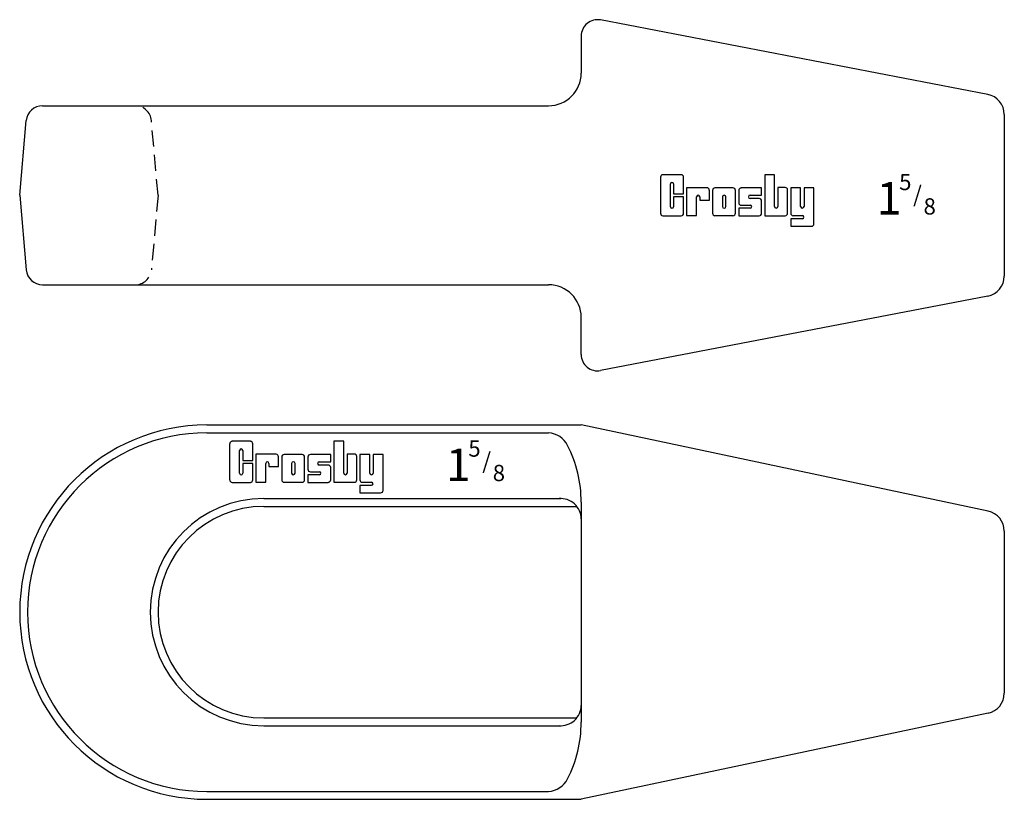
# Model space of a CAD drawing. Extents: x 10.2 to 25.3, y 11.6 to 23.6.
import ezdxf
from ezdxf.enums import TextEntityAlignment as Align

# ---------------------------------------------------------------- set-up
doc = ezdxf.new("R2010")
doc.units = 0
doc.header["$MEASUREMENT"] = 0
doc.linetypes.add('HIDDEN', pattern=[0.375, 0.25, -0.125])
doc.layers.get('0').update_dxf_attribs({"linetype": 'CONTINUOUS'})
doc.styles.get("Standard").update_dxf_attribs({"font": 'SIMPLEX'})

msp = doc.modelspace()

# ---------------------------------------------------------------- linework, layer by layer
for p, q in [((25.09, 22.438), (19.141, 23.582)), ((18.844, 23.336), (18.844, 22.764)), ((10.568, 22.264), (18.344, 22.264)), ((25.344, 22.131), (25.344, 19.647)), ((10.219, 20.889), (10.319, 22.036)), ((20.38, 21.204), (20.1, 21.204)), ((21.664, 21.205), (21.664, 20.575)), ((21.814, 21.205), (21.664, 21.205)), ((21.814, 20.717), (21.814, 21.205)), ((20.062, 21.166), (20.062, 20.612)), ((20.215, 20.713), (20.215, 21.063)), ((20.262, 21.063), (20.262, 20.911)), ((20.417, 20.911), (20.417, 21.166)), ((10.219, 20.889), (10.319, 19.742)), ((20.262, 20.911), (20.417, 20.911)), ((20.463, 21.005), (20.463, 20.576)), ((20.777, 21.005), (20.463, 21.005)), ((20.813, 20.816), (20.813, 20.968)), ((20.862, 20.964), (20.862, 20.613)), ((21.176, 21.001), (20.899, 21.001)), ((21.214, 20.613), (21.214, 20.964)), ((21.264, 20.963), (21.264, 20.774)), ((21.614, 21.001), (21.302, 21.001)), ((21.439, 20.891), (21.614, 20.891)), ((21.614, 20.891), (21.614, 21.001)), ((21.977, 21.008), (21.865, 21.008)), ((21.865, 21.008), (21.865, 20.717)), ((22.015, 20.613), (22.015, 20.971)), ((22.063, 21.002), (22.063, 20.613)), ((22.215, 21.002), (22.063, 21.002)), ((22.215, 20.718), (22.215, 21.002)), ((22.267, 21.002), (22.267, 20.718)), ((22.418, 21.002), (22.267, 21.002)), ((22.418, 20.451), (22.418, 21.002)), ((20.417, 20.863), (20.262, 20.863)), ((20.262, 20.863), (20.262, 20.713)), ((20.417, 20.612), (20.417, 20.863)), ((20.616, 20.576), (20.616, 20.865)), ((20.665, 20.865), (20.665, 20.816)), ((20.665, 20.816), (20.813, 20.816)), ((21.013, 20.863), (21.013, 20.716)), ((21.066, 20.716), (21.066, 20.863)), ((21.302, 20.736), (21.441, 20.736)), ((21.577, 20.839), (21.439, 20.839)), ((21.614, 20.612), (21.614, 20.801)), ((20.1, 20.574), (20.38, 20.574)), ((20.463, 20.576), (20.616, 20.576)), ((20.899, 20.576), (21.176, 20.576)), ((21.264, 20.691), (21.264, 20.574)), ((21.441, 20.691), (21.264, 20.691)), ((21.264, 20.574), (21.577, 20.574)), ((21.664, 20.575), (21.977, 20.575)), ((22.101, 20.576), (22.242, 20.576)), ((22.063, 20.528), (22.063, 20.413)), ((22.242, 20.528), (22.063, 20.528)), ((22.063, 20.413), (22.381, 20.413)), ((10.568, 19.514), (18.344, 19.514)), ((25.09, 19.34), (19.141, 18.196)), ((18.844, 18.442), (18.844, 19.014)), ((13.094, 17.36), (18.844, 17.36)), ((25.096, 16.037), (18.844, 17.36)), ((13.094, 17.239), (18.344, 17.239)), ((13.762, 17.109), (13.482, 17.109)), ((15.046, 17.11), (15.046, 16.48)), ((15.196, 17.11), (15.046, 17.11)), ((15.196, 16.622), (15.196, 17.11)), ((13.444, 17.071), (13.444, 16.516)), ((13.597, 16.618), (13.597, 16.968)), ((13.644, 16.968), (13.644, 16.816)), ((13.8, 16.816), (13.8, 17.071)), ((13.644, 16.816), (13.8, 16.816)), ((13.845, 16.91), (13.845, 16.48)), ((14.159, 16.91), (13.845, 16.91)), ((14.195, 16.72), (14.195, 16.872)), ((14.244, 16.869), (14.244, 16.518)), ((14.558, 16.906), (14.281, 16.906)), ((14.596, 16.518), (14.596, 16.869)), ((14.646, 16.868), (14.646, 16.679)), ((14.996, 16.905), (14.684, 16.905)), ((14.821, 16.796), (14.996, 16.796)), ((14.996, 16.796), (14.996, 16.905)), ((15.359, 16.913), (15.248, 16.913)), ((15.248, 16.913), (15.248, 16.622)), ((15.397, 16.518), (15.397, 16.876)), ((15.445, 16.907), (15.445, 16.518)), ((15.597, 16.907), (15.445, 16.907)), ((15.597, 16.622), (15.597, 16.907)), ((15.649, 16.907), (15.649, 16.622)), ((15.8, 16.907), (15.649, 16.907)), ((15.8, 16.356), (15.8, 16.907)), ((13.8, 16.768), (13.644, 16.768)), ((13.644, 16.768), (13.644, 16.618)), ((13.8, 16.516), (13.8, 16.768)), ((13.998, 16.48), (13.998, 16.77)), ((14.047, 16.77), (14.047, 16.72)), ((14.047, 16.72), (14.195, 16.72)), ((14.395, 16.768), (14.395, 16.621)), ((14.448, 16.621), (14.448, 16.768)), ((14.684, 16.641), (14.824, 16.641)), ((14.959, 16.743), (14.821, 16.743)), ((14.996, 16.517), (14.996, 16.706)), ((14.824, 16.596), (14.646, 16.596)), ((14.646, 16.596), (14.646, 16.479)), ((13.482, 16.479), (13.762, 16.479)), ((13.845, 16.48), (13.998, 16.48)), ((14.281, 16.48), (14.558, 16.48)), ((14.646, 16.479), (14.959, 16.479)), ((15.046, 16.48), (15.359, 16.48)), ((15.624, 16.433), (15.445, 16.433)), ((15.445, 16.433), (15.445, 16.318)), ((15.483, 16.481), (15.624, 16.481)), ((13.969, 16.23), (18.531, 16.23)), ((15.445, 16.318), (15.763, 16.318)), ((13.969, 16.11), (18.778, 16.11)), ((18.844, 16.172), (18.844, 12.797)), ((25.344, 15.731), (25.344, 13.238)), ((13.969, 12.86), (18.778, 12.86)), ((25.096, 12.932), (18.844, 11.61)), ((13.969, 12.739), (18.531, 12.739)), ((13.094, 11.73), (18.344, 11.73)), ((13.094, 11.61), (18.844, 11.61))]:
    msp.add_line(p, q)
at = {"linetype": 'HIDDEN'}
for q in [(12.243, 22.036), (12.243, 19.742)]:
    msp.add_line((12.344, 20.889), q, dxfattribs=at)
for centre, radius, start, end in [((19.094, 23.336), 0.25, 79.1145, 180), ((18.344, 22.764), 0.5, 270, 0), ((25.031, 22.131), 0.312, 0, 79.1145), ((10.568, 22.014), 0.25, 90, 175), ((20.1, 21.166), 0.0375, 90, 180), ((20.38, 21.166), 0.0375, 0, 90), ((20.239, 21.063), 0.0235, 0.0216, 180), ((20.641, 20.865), 0.0245, 0, 180), ((20.775, 20.968), 0.0375, 0, 90), ((20.899, 20.964), 0.0375, 90, 180), ((21.04, 20.863), 0.0262, 0, 180), ((21.176, 20.964), 0.0375, 0, 90), ((21.302, 20.963), 0.0375, 90, 180), ((21.439, 20.865), 0.0262, 90, 270), ((21.977, 20.971), 0.0375, 0, 90), ((21.302, 20.774), 0.0375, 180, 270), ((21.441, 20.714), 0.0226, 270, 90), ((21.577, 20.801), 0.0375, 0, 90), ((20.1, 20.612), 0.0375, 180, 270), ((20.239, 20.713), 0.0235, 180, 0), ((20.38, 20.612), 0.0375, 270, 0), ((20.899, 20.613), 0.0375, 180, 270), ((21.04, 20.716), 0.0262, 180, 0), ((21.176, 20.613), 0.0375, 270, 360), ((21.577, 20.612), 0.0375, 270, 0), ((21.839, 20.717), 0.026, 180, 0), ((21.977, 20.613), 0.0375, 270, 0), ((22.101, 20.613), 0.0375, 180, 270), ((22.241, 20.718), 0.026, 180, 0), ((22.242, 20.552), 0.0238, 270, 90), ((22.381, 20.451), 0.0375, 270, 0), ((10.568, 19.764), 0.25, 185, 270), ((18.344, 19.014), 0.5, 0, 90), ((25.031, 19.647), 0.312, 280.8855, 0), ((19.094, 18.442), 0.25, 180, 280.8855), ((13.094, 14.485), 2.875, 90, 270), ((13.094, 14.485), 2.755, 90, 270), ((13.482, 17.071), 0.0375, 90, 180), ((13.762, 17.071), 0.0375, 0, 90), ((18.316, 16.883), 0.358, 27.1393, 85.514), ((13.621, 16.968), 0.0235, 0.0216, 180), ((16.942, 16.178), 1.902, 359.8209, 27.1393), ((14.023, 16.77), 0.0245, 0, 180), ((14.157, 16.872), 0.0375, 0, 90), ((14.281, 16.869), 0.0375, 90, 180), ((14.422, 16.768), 0.0262, 0, 180), ((14.558, 16.869), 0.0375, 0, 90), ((14.684, 16.868), 0.0375, 90, 180), ((14.821, 16.77), 0.0262, 90, 270), ((15.359, 16.876), 0.0375, 0, 90), ((14.684, 16.679), 0.0375, 180, 270), ((14.824, 16.618), 0.0226, 270, 90), ((14.959, 16.706), 0.0375, 0, 90), ((13.482, 16.516), 0.0375, 180, 270), ((13.621, 16.618), 0.0235, 180, 0), ((13.762, 16.516), 0.0375, 270, 0), ((14.281, 16.518), 0.0375, 180, 270), ((14.422, 16.621), 0.0262, 180, 0), ((14.558, 16.518), 0.0375, 270, 360), ((14.959, 16.517), 0.0375, 270, 0), ((15.222, 16.622), 0.026, 180, 0), ((15.359, 16.518), 0.0375, 270, 0), ((15.483, 16.518), 0.0375, 180, 270), ((15.623, 16.622), 0.026, 180, 0), ((15.624, 16.457), 0.0238, 270, 90), ((15.763, 16.356), 0.0375, 270, 0), ((13.969, 14.485), 1.745, 90, 270), ((18.531, 15.918), 0.312, 0, 95), ((13.969, 14.485), 1.625, 90, 270), ((25.031, 15.731), 0.312, 0, 78.0558), ((25.031, 13.238), 0.312, 281.9442, 360), ((18.531, 13.052), 0.312, 265, 0), ((16.942, 12.791), 1.902, 332.8607, 0.1791), ((18.316, 12.087), 0.358, 274.486, 332.8607)]:
    msp.add_arc(centre, radius, start, end)
for centre, start, end in [((11.994, 22.014), 5, 90), ((11.994, 19.764), 270, 355)]:
    msp.add_arc(centre, 0.25, start, end, dxfattribs=at)

# ---------------------------------------------------------------- texts
for s, p in [('5', (23.823, 20.968)), ('/', (24.01, 20.78)), ('8', (24.198, 20.593)), ('5', (17.205, 16.873)), ('/', (17.392, 16.685)), ('8', (17.58, 16.498))]:
    msp.add_text(s, height=0.25).set_placement(p, align=Align.CENTER)
for p in [(23.385, 20.593), (16.767, 16.498)]:
    msp.add_text('1', height=0.5).set_placement(p)

doc.saveas('drawing.dxf')
